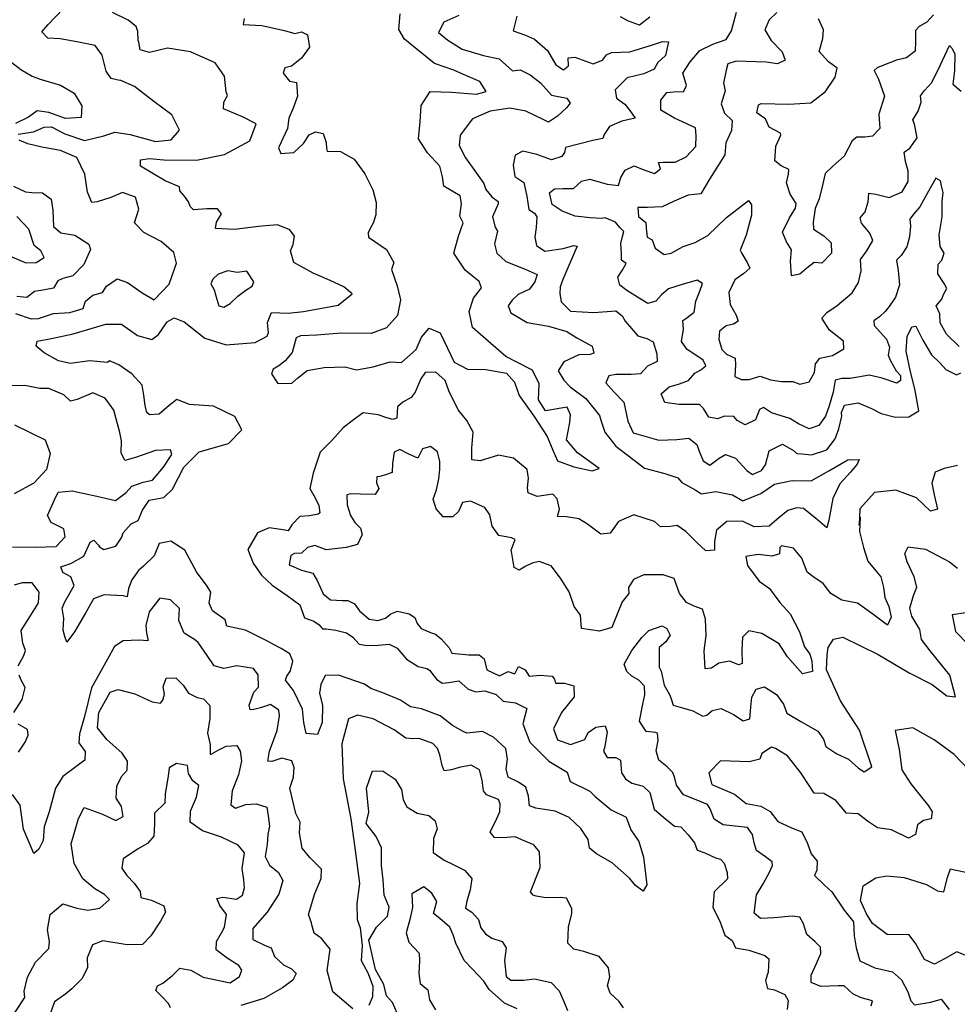
# Model space of a CAD drawing. Extents: x 598 to 641.8, y 4471 to 4508.
# Drawn here: x 600.7 to 602.9, y 4491.2 to 4493.5 of the extents above; entities that cross this region are included whole.
import ezdxf

# ---------------------------------------------------------------- set-up
doc = ezdxf.new("R2010")
doc.units = 0
for name, color, linetype in [('1500', 144, 'CONTINUOUS'), ('1550', 134, 'CONTINUOUS'), ('1600', 124, 'CONTINUOUS'), ('1650', 114, 'CONTINUOUS'), ('1700', 104, 'CONTINUOUS'), ('1750', 94, 'CONTINUOUS')]:
    doc.layers.add(name, color=color, linetype=linetype)

msp = doc.modelspace()

# ---------------------------------------------------------------- linework, layer by layer
at = {"layer": '1500'}
msp.add_lwpolyline([(601.2523, 4493.4832), (601.2499, 4493.4698), (601.2924, 4493.4669), (601.3438, 4493.4558), (601.3679, 4493.449), (601.3831, 4493.4529), (601.3964, 4493.446), (601.401, 4493.4181), (601.3828, 4493.3927), (601.3601, 4493.3748), (601.3449, 4493.3709), (601.3412, 4493.3588), (601.3559, 4493.3399), (601.3717, 4493.3368), (601.3738, 4493.3058), (601.3638, 4493.2785), (601.3538, 4493.2556), (601.3508, 4493.2321), (601.3308, 4493.1883), (601.3359, 4493.175), (601.3657, 4493.1771), (601.3878, 4493.1981), (601.4003, 4493.2178), (601.4149, 4493.2249), (601.4326, 4493.2212), (601.4391, 4493.2003), (601.4398, 4493.1864), (601.4417, 4493.1807), (601.4715, 4493.1796), (601.5033, 4493.162), (601.527, 4493.1286), (601.5456, 4493.0925), (601.5534, 4493.0634), (601.5523, 4493.0349), (601.546, 4493.0165), (601.5404, 4493.0057), (601.5348, 4492.9942), (601.5354, 4492.9841), (601.5768, 4492.9565), (601.5935, 4492.9268), (601.5885, 4492.9109), (601.6014, 4492.8736), (601.6085, 4492.8413), (601.6018, 4492.8057), (601.5766, 4492.7777), (601.5418, 4492.7648), (601.4734, 4492.7651), (601.4182, 4492.7609), (601.3808, 4492.7594), (601.3707, 4492.7543), (601.3614, 4492.7213), (601.3457, 4492.7022), (601.3312, 4492.6907), (601.3186, 4492.683), (601.3142, 4492.6728), (601.3289, 4492.6507), (601.3606, 4492.6516), (601.3738, 4492.663), (601.3959, 4492.6803), (601.4345, 4492.6869), (601.4814, 4492.6884), (601.5087, 4492.6816), (601.5461, 4492.6882), (601.5853, 4492.6998), (601.6107, 4492.6987), (601.6441, 4492.728), (601.6566, 4492.756), (601.6742, 4492.777), (601.699, 4492.7658), (601.7157, 4492.731), (601.7311, 4492.6988), (601.7616, 4492.6831), (601.8034, 4492.6827), (601.8504, 4492.6741), (601.8689, 4492.6533), (601.8792, 4492.6229), (601.9137, 4492.575), (601.9432, 4492.5295), (601.956, 4492.4985), (601.967, 4492.4739), (602.0038, 4492.4601), (602.0457, 4492.4509), (602.0615, 4492.4567), (602.0125, 4492.4925), (601.9869, 4492.5222), (601.995, 4492.5615), (601.9961, 4492.5793), (601.9884, 4492.5963), (601.9397, 4492.5878), (601.9237, 4492.6131), (601.9247, 4492.6498), (601.9099, 4492.6808), (601.8724, 4492.6996), (601.8489, 4492.7121), (601.8145, 4492.7417), (601.7725, 4492.7782), (601.7653, 4492.815), (601.7752, 4492.8454), (601.7935, 4492.8684), (601.7877, 4492.8835), (601.7558, 4492.9093), (601.7303, 4492.9479), (601.7408, 4492.9866), (601.7514, 4493.0171), (601.7437, 4493.0322), (601.748, 4493.0614), (601.7447, 4493.0785), (601.7078, 4493.1005), (601.7045, 4493.122), (601.6987, 4493.1461), (601.6706, 4493.177), (601.6501, 4493.2085), (601.6537, 4493.2478), (601.656, 4493.2846), (601.6761, 4493.3164), (601.7249, 4493.3155), (601.782, 4493.3107), (601.8041, 4493.3166), (601.7894, 4493.3393), (601.7526, 4493.3556), (601.7303, 4493.3656), (601.6865, 4493.3805), (601.6464, 4493.4126), (601.6177, 4493.4359), (601.6049, 4493.458), (601.6078, 4493.4941)], dxfattribs=at)
at = {"layer": '1550'}
msp.add_lwpolyline([(601.7416, 4493.4899), (601.7075, 4493.4745), (601.6956, 4493.4509), (601.7166, 4493.4339), (601.749, 4493.4132), (601.7979, 4493.3989), (601.8335, 4493.3915), (601.8488, 4493.3777), (601.8641, 4493.3638), (601.8812, 4493.3658), (601.9041, 4493.3546), (601.9276, 4493.3363), (601.9531, 4493.3086), (601.988, 4493.3012), (601.9957, 4493.2904), (601.9869, 4493.2796), (601.9667, 4493.2605), (601.9459, 4493.247), (601.9338, 4493.2527), (601.8944, 4493.2721), (601.8582, 4493.2789), (601.8133, 4493.2716), (601.7728, 4493.2543), (601.7445, 4493.2173), (601.7427, 4493.1932), (601.7569, 4493.1654), (601.7818, 4493.1307), (601.799, 4493.1067), (601.8036, 4493.0928), (601.817, 4493.0764), (601.8316, 4493.0657), (601.8316, 4493.0607), (601.8185, 4493.0308), (601.8243, 4493.0074), (601.8295, 4492.9979), (601.8233, 4492.9693), (601.8285, 4492.9478), (601.8489, 4492.9289), (601.8927, 4492.9114), (601.9201, 4492.8989), (601.9151, 4492.8824), (601.9031, 4492.8658), (601.8772, 4492.8537), (601.8634, 4492.8403), (601.8539, 4492.8275), (601.8604, 4492.8117), (601.8979, 4492.7898), (601.9461, 4492.7812), (601.988, 4492.7694), (602.0109, 4492.7549), (602.0459, 4492.7355), (602.0498, 4492.7197), (602.0409, 4492.7164), (602.015, 4492.7157), (601.9808, 4492.7002), (601.9683, 4492.6792), (601.9811, 4492.6584), (601.9957, 4492.6426), (602.0314, 4492.6162), (602.0627, 4492.5778), (602.0659, 4492.5645), (602.0743, 4492.5392), (602.0999, 4492.5076), (602.1514, 4492.468), (602.1648, 4492.4573), (602.2118, 4492.4449), (602.241, 4492.4349), (602.2506, 4492.4248), (602.2805, 4492.4079), (602.2951, 4492.3991), (602.328, 4492.4038), (602.3655, 4492.3964), (602.389, 4492.3826), (602.4307, 4492.3993), (602.4617, 4492.421), (602.5016, 4492.4295), (602.5453, 4492.4285), (602.5857, 4492.4516), (602.6287, 4492.4765), (602.6547, 4492.4773), (602.6497, 4492.4665), (602.6345, 4492.448), (602.6106, 4492.4219), (602.5943, 4492.3882), (602.5851, 4492.3387), (602.5808, 4492.3209), (602.5598, 4492.3392), (602.5273, 4492.365), (602.5121, 4492.3668), (602.4918, 4492.3604), (602.4716, 4492.3438), (602.4496, 4492.3252), (602.4153, 4492.3231), (602.3886, 4492.3363), (602.3525, 4492.3354), (602.3292, 4492.3157), (602.3249, 4492.2903), (602.325, 4492.2706), (602.3047, 4492.2686), (602.2843, 4492.2875), (602.2595, 4492.3127), (602.2397, 4492.3265), (602.2239, 4492.3239), (602.2017, 4492.3231), (602.1877, 4492.3357), (602.1407, 4492.3507), (602.1059, 4492.3359), (602.0865, 4492.3091), (602.0656, 4492.3071), (602.035, 4492.3298), (602.0153, 4492.3417), (601.9874, 4492.346), (601.9664, 4492.3471), (601.9714, 4492.3636), (601.9656, 4492.387), (601.956, 4492.3977), (601.9205, 4492.3925), (601.8996, 4492.4012), (601.8982, 4492.4126), (601.9006, 4492.4342), (601.8973, 4492.4544), (601.8661, 4492.4802), (601.8319, 4492.487), (601.7901, 4492.4741), (601.7711, 4492.4765), (601.7716, 4492.5031), (601.7745, 4492.5393), (601.7598, 4492.5658), (601.74, 4492.5904), (601.7188, 4492.6334), (601.7104, 4492.6574), (601.6894, 4492.6763), (601.6647, 4492.6755), (601.6553, 4492.6615), (601.6421, 4492.631), (601.6327, 4492.6189), (601.6137, 4492.6081), (601.6018, 4492.5972), (601.6006, 4492.5712), (601.5912, 4492.568), (601.5772, 4492.5723), (601.5575, 4492.5792), (601.5232, 4492.5834), (601.4986, 4492.5655), (601.4778, 4492.5496), (601.452, 4492.5203), (601.4255, 4492.4941), (601.4093, 4492.4458), (601.4019, 4492.4109), (601.4141, 4492.3895), (601.4224, 4492.3718), (601.4251, 4492.3553), (601.4213, 4492.3521), (601.401, 4492.3488), (601.3789, 4492.3468), (601.3612, 4492.3283), (601.3524, 4492.3143), (601.341, 4492.3168), (601.3093, 4492.321), (601.2827, 4492.3101), (601.2608, 4492.2719), (601.273, 4492.2403), (601.2915, 4492.2132), (601.3164, 4492.1905), (601.3501, 4492.1666), (601.3794, 4492.1452), (601.3897, 4492.1161), (601.4107, 4492.108), (601.4234, 4492.0998), (601.4311, 4492.091), (601.4393, 4492.0911), (601.4615, 4492.0874), (601.4856, 4492.0818), (601.4997, 4492.0718), (601.5143, 4492.056), (601.5327, 4492.053), (601.5581, 4492.0537), (601.5828, 4492.0558), (601.6012, 4492.047), (601.6223, 4492.0212), (601.649, 4492.0048), (601.6687, 4492.0005), (601.675, 4491.9961), (601.691, 4491.9759), (601.7037, 4491.9671), (601.7189, 4491.9685), (601.7417, 4491.9724), (601.7628, 4491.9535), (601.7806, 4491.9467), (601.8008, 4491.9493), (601.8269, 4491.9412), (601.8428, 4491.9261), (601.8713, 4491.9219), (601.8968, 4491.9093), (601.8875, 4491.8738), (601.9036, 4491.832), (601.9469, 4491.7886), (601.9889, 4491.7635), (601.9954, 4491.7426), (602.0405, 4491.7207), (602.0526, 4491.7081), (602.0889, 4491.6778), (602.1233, 4491.6609), (602.1342, 4491.6325), (602.1521, 4491.6053), (602.1625, 4491.5699), (602.1704, 4491.5066), (602.1617, 4491.4926), (602.1445, 4491.5051), (602.1311, 4491.5222), (602.0916, 4491.5568), (602.0553, 4491.5775), (602.0394, 4491.5901), (602.0367, 4491.6103), (602.0201, 4491.635), (601.9933, 4491.6602), (601.9615, 4491.6746), (601.9171, 4491.6813), (601.9025, 4491.6869), (601.9005, 4491.7091), (601.8947, 4491.7299), (601.8775, 4491.7412), (601.854, 4491.7525), (601.8494, 4491.7715), (601.8525, 4491.7931), (601.8485, 4491.8178), (601.8205, 4491.8436), (601.7957, 4491.8568), (601.7602, 4491.8527), (601.7519, 4491.8565), (601.7271, 4491.8703), (601.6991, 4491.8923), (601.6565, 4491.9079), (601.6312, 4491.9128), (601.6083, 4491.9279), (601.5682, 4491.9448), (601.5409, 4491.9548), (601.5263, 4491.9642), (601.4672, 4491.9854), (601.4368, 4491.9846), (601.4268, 4491.9636), (601.4243, 4491.9439), (601.4309, 4491.9161), (601.4304, 4491.8768), (601.4192, 4491.8495), (601.3938, 4491.8518), (601.388, 4491.8772), (601.3853, 4491.9076), (601.3647, 4491.9499), (601.3468, 4491.9733), (601.3493, 4491.9828), (601.3575, 4491.9949), (601.3631, 4492.0171), (601.3566, 4492.0335), (601.3363, 4492.0461), (601.3178, 4492.0555), (601.307, 4492.0618), (601.2549, 4492.0881), (601.213, 4492.0967), (601.2091, 4492.1113), (601.1798, 4492.132), (601.1721, 4492.1497), (601.1764, 4492.1744), (601.1681, 4492.1883), (601.1432, 4492.2205), (601.1169, 4492.2704), (601.0851, 4492.2905), (601.0585, 4492.2853), (601.0466, 4492.2573), (601.0227, 4492.2338), (601.0113, 4492.2235), (600.9962, 4492.2025), (600.9887, 4492.1828), (600.9851, 4492.1638), (600.9762, 4492.1663), (600.933, 4492.1686), (600.9084, 4492.1589), (600.8908, 4492.1278), (600.8651, 4492.0839), (600.8475, 4492.0603), (600.8436, 4492.0736), (600.8397, 4492.0875), (600.8408, 4492.1154), (600.8375, 4492.1382), (600.8431, 4492.1522), (600.8645, 4492.1897), (600.8567, 4492.2093), (600.8389, 4492.2194), (600.8344, 4492.232), (600.8363, 4492.2333), (600.8572, 4492.2397), (600.8863, 4492.2564), (600.9013, 4492.2888), (600.9095, 4492.2927), (600.9197, 4492.2819), (600.9223, 4492.2782), (600.9324, 4492.2719), (600.9596, 4492.2796), (600.9735, 4492.3), (600.9766, 4492.3095), (600.9948, 4492.3306), (601.0106, 4492.3376), (601.0206, 4492.3618), (601.0357, 4492.3841), (601.0693, 4492.3906), (601.0888, 4492.4097), (601.1145, 4492.4593), (601.1498, 4492.4944), (601.2162, 4492.5138), (601.2471, 4492.5444), (601.2311, 4492.5754), (601.1821, 4492.5985), (601.1276, 4492.6026), (601.099, 4492.6139), (601.0813, 4492.6005), (601.0586, 4492.5807), (601.0365, 4492.5793), (601.0301, 4492.5843), (601.0262, 4492.6001), (601.0235, 4492.6236), (601.0196, 4492.6464), (600.996, 4492.6729), (600.9667, 4492.693), (600.9451, 4492.7023), (600.9407, 4492.6985), (600.8995, 4492.7021), (600.8564, 4492.6961), (600.8285, 4492.7023), (600.796, 4492.7205), (600.7776, 4492.7356), (600.78, 4492.747), (600.813, 4492.7529), (600.8623, 4492.764), (600.937, 4492.786), (600.9725, 4492.7862), (601.0088, 4492.7598), (601.0418, 4492.7511), (601.0569, 4492.7626), (601.0764, 4492.7912), (601.0922, 4492.8002), (601.1151, 4492.7908), (601.1628, 4492.7537), (601.2111, 4492.7388), (601.277, 4492.7442), (601.3048, 4492.7584), (601.3073, 4492.7672), (601.3052, 4492.79), (601.3146, 4492.8123), (601.3527, 4492.8106), (601.3875, 4492.8146), (601.4666, 4492.829), (601.4988, 4492.8552), (601.4791, 4492.8709), (601.4486, 4492.8853), (601.4092, 4492.9022), (601.3653, 4492.9267), (601.3575, 4492.9533), (601.3638, 4492.9679), (601.3668, 4492.9869), (601.3566, 4493.0008), (601.328, 4493.0127), (601.2849, 4493.0086), (601.2305, 4493.0019), (601.1867, 4493.0042), (601.1892, 4493.0188), (601.2005, 4493.0373), (601.1915, 4493.0486), (601.1674, 4493.0491), (601.137, 4493.047), (601.1294, 4493.0546), (601.1255, 4493.0647), (601.1159, 4493.078), (601.1057, 4493.0899), (601.1044, 4493.0994), (601.072, 4493.1132), (601.016, 4493.1465), (601.0159, 4493.161), (601.0362, 4493.1637), (601.0692, 4493.1607), (601.1433, 4493.1599), (601.2073, 4493.1729), (601.2654, 4493.2043), (601.2797, 4493.2431), (601.2486, 4493.2588), (601.2047, 4493.2769), (601.2059, 4493.2921), (601.2141, 4493.3074), (601.2115, 4493.3162), (601.2075, 4493.3517), (601.1864, 4493.382), (601.1298, 4493.407), (601.0771, 4493.4156), (601.0366, 4493.4058), (601.0151, 4493.4114), (601.0118, 4493.4291), (601.0105, 4493.4329), (601.0097, 4493.4532), (601.0059, 4493.4652), (600.9874, 4493.4797), (600.9518, 4493.4966)], dxfattribs=at)
at = {"layer": '1600'}
for points in [[(600.7371, 4493.219), (600.772, 4493.2245), (600.7962, 4493.2351), (600.8127, 4493.2362), (600.843, 4493.2201), (600.8879, 4493.2051), (600.9324, 4493.2155), (600.9572, 4493.2236), (600.9921, 4493.2189), (601.0503, 4493.2025), (601.0859, 4493.2067), (601.1044, 4493.2281), (601.0876, 4493.2631), (601.046, 4493.2939), (601.0018, 4493.3279), (600.9709, 4493.3421), (600.9652, 4493.3428), (600.9487, 4493.3461), (600.9374, 4493.3627), (600.9282, 4493.3995), (600.9125, 4493.4219), (600.8707, 4493.4298), (600.8327, 4493.4365), (600.8042, 4493.4386), (600.791, 4493.4527), (600.8051, 4493.4697), (600.8396, 4493.5056)], [(601.8741, 4493.4888), (601.8654, 4493.4551), (601.894, 4493.4451), (601.9143, 4493.4364), (601.9437, 4493.4099), (601.9629, 4493.3777), (601.9807, 4493.3664), (601.992, 4493.3754), (601.9907, 4493.3937), (602.0065, 4493.3951), (602.0484, 4493.3795), (602.0693, 4493.3879), (602.0787, 4493.4006), (602.0901, 4493.4057), (602.1313, 4493.4072), (602.1832, 4493.4228), (602.2059, 4493.4305), (602.2199, 4493.43), (602.2131, 4493.3989), (602.1955, 4493.3829), (602.1873, 4493.3676), (602.1639, 4493.3567), (602.1259, 4493.3476), (602.0982, 4493.3208), (602.1009, 4493.3018), (602.1206, 4493.2874), (602.1315, 4493.2735), (602.1436, 4493.2558), (602.1132, 4493.2487), (602.0854, 4493.2365), (602.0728, 4493.2186), (602.0703, 4493.2091), (602.0469, 4493.2052), (601.9849, 4493.189), (601.9824, 4493.1775), (601.9768, 4493.1686), (601.9527, 4493.1609), (601.9197, 4493.1727), (601.888, 4493.1808), (601.8703, 4493.1712), (601.8653, 4493.1483), (601.8693, 4493.123), (601.8897, 4493.1092), (601.8968, 4493.0775), (601.9014, 4493.0471), (601.9142, 4493.039), (601.9199, 4493.0307), (601.9182, 4493.006), (601.9151, 4492.9844), (601.919, 4492.9655), (601.9375, 4492.9523), (601.9793, 4492.9582), (602.004, 4492.9653), (602.0116, 4492.9641), (601.9791, 4492.8878), (601.9728, 4492.8707), (601.9717, 4492.8555), (601.9749, 4492.8365), (601.996, 4492.8157), (602.0492, 4492.8122), (602.0999, 4492.8163), (602.1139, 4492.805), (602.121, 4492.793), (602.1497, 4492.7596), (602.1707, 4492.7533), (602.1847, 4492.7452), (602.1931, 4492.718), (602.1938, 4492.7009), (602.1723, 4492.69), (602.1559, 4492.6728), (602.1344, 4492.6707), (602.0995, 4492.6712), (602.0837, 4492.6679), (602.0768, 4492.652), (602.0953, 4492.6318), (602.1183, 4492.6079), (602.1274, 4492.5648), (602.1396, 4492.5383), (602.198, 4492.5209), (602.2392, 4492.5224), (602.2665, 4492.5257), (602.2843, 4492.5112), (602.2901, 4492.4961), (602.2991, 4492.4739), (602.3137, 4492.4645), (602.3352, 4492.4799), (602.3497, 4492.4888), (602.3726, 4492.4801), (602.3987, 4492.4523), (602.4115, 4492.4429), (602.4317, 4492.4519), (602.4411, 4492.4653), (602.4492, 4492.497), (602.4801, 4492.5118), (602.505, 4492.4973), (602.5126, 4492.4911), (602.524, 4492.4899), (602.5462, 4492.4874), (602.581, 4492.4991), (602.5999, 4492.5239), (602.6086, 4492.5468), (602.6154, 4492.576), (602.6147, 4492.5842), (602.621, 4492.6013), (602.652, 4492.6066), (602.6831, 4492.5935), (602.7047, 4492.5822), (602.7378, 4492.5735), (602.7682, 4492.5743), (602.7909, 4492.5884), (602.7817, 4492.6384), (602.7714, 4492.677), (602.7616, 4492.7245), (602.7639, 4492.7575), (602.7746, 4492.7797), (602.7841, 4492.7811), (602.8001, 4492.7495), (602.8199, 4492.716), (602.8391, 4492.6965), (602.8525, 4492.6826), (602.8766, 4492.6701), (602.8863, 4492.6746)], [(600.7306, 4492.8099), (600.7666, 4492.7982), (600.7831, 4492.7987), (600.8175, 4492.8105), (600.8549, 4492.8127), (600.8848, 4492.8214), (600.89, 4492.8385), (600.9073, 4492.8523), (600.9295, 4492.8584), (600.9385, 4492.8723), (600.9628, 4492.8893), (600.9862, 4492.8808), (601.0196, 4492.8577), (601.0467, 4492.841), (601.0813, 4492.8769), (601.0982, 4492.9249), (601.092, 4492.9491), (601.063, 4492.9741), (601.0232, 4492.9953), (601.0019, 4493.0171), (601.0116, 4493.0481), (601.0042, 4493.0754), (600.9745, 4493.0864), (600.9484, 4493.0746), (600.9172, 4493.0647), (600.9045, 4493.0635), (600.8946, 4493.0871), (600.8892, 4493.1284), (600.8705, 4493.1659), (600.8332, 4493.1821), (600.7907, 4493.1894), (600.7591, 4493.1973), (600.7389, 4493.2057)], [(600.7237, 4492.2778), (600.777, 4492.2773), (600.8233, 4492.2789), (600.8438, 4492.3003), (600.8408, 4492.3187), (600.8117, 4492.3335), (600.8036, 4492.3494), (600.8197, 4492.3848), (600.8281, 4492.4025), (600.8599, 4492.4054), (600.9162, 4492.3936), (600.9586, 4492.3837), (600.9829, 4492.4019), (600.9963, 4492.4164), (601.0218, 4492.4251), (601.0428, 4492.43), (601.0684, 4492.4596), (601.087, 4492.4886), (601.0839, 4492.4994), (601.0497, 4492.4978), (601.0045, 4492.4817), (600.9803, 4492.4749), (600.9716, 4492.4921), (600.9724, 4492.5193), (600.9688, 4492.539), (600.9546, 4492.5893), (600.9352, 4492.6167), (600.9074, 4492.629), (600.8717, 4492.6141), (600.8565, 4492.6104), (600.8413, 4492.6244), (600.8066, 4492.6393), (600.7863, 4492.6388), (600.7521, 4492.6461), (600.7204, 4492.6451)], [(602.8785, 4492.4634), (602.8481, 4492.4563), (602.8279, 4492.4479), (602.8204, 4492.4232), (602.8256, 4492.3966), (602.8334, 4492.3636), (602.817, 4492.3591), (602.7851, 4492.3893), (602.7381, 4492.4068), (602.6893, 4492.4015), (602.656, 4492.3645), (602.6549, 4492.3271), (602.6567, 4492.3455), (602.655, 4492.3131), (602.6647, 4492.2764), (602.6744, 4492.2454), (602.6929, 4492.2234), (602.7038, 4492.2095), (602.7103, 4492.1854), (602.7129, 4492.162), (602.7226, 4492.1418), (602.7278, 4492.1177), (602.719, 4492.0993), (602.6859, 4492.1244), (602.6509, 4492.1496), (602.6154, 4492.1564), (602.5899, 4492.1714), (602.5727, 4492.1941), (602.5491, 4492.2105), (602.5364, 4492.2199), (602.5242, 4492.2522), (602.505, 4492.2749), (602.4777, 4492.2804), (602.4739, 4492.2766), (602.4728, 4492.262), (602.4563, 4492.2568), (602.4246, 4492.2604), (602.3961, 4492.2558), (602.4, 4492.2349), (602.4269, 4492.1996), (602.4504, 4492.1826), (602.4734, 4492.1511), (602.497, 4492.1252), (602.5182, 4492.0842), (602.5298, 4492.0494), (602.5419, 4492.033), (602.5465, 4492.0178), (602.5485, 4491.9931), (602.5251, 4491.9878), (602.4913, 4492.0269), (602.4721, 4492.0566), (602.4326, 4492.0798), (602.4028, 4492.086), (602.3889, 4492.072), (602.3872, 4492.0422), (602.388, 4492.0118), (602.3804, 4492.0085), (602.3588, 4492.0173), (602.3348, 4492.0121), (602.3177, 4492.0012), (602.3032, 4491.9992), (602.301, 4492.0404), (602.3059, 4492.0759), (602.3044, 4492.1127), (602.2973, 4492.1355), (602.2782, 4492.1423), (602.2611, 4492.1505), (602.2451, 4492.1713), (602.2329, 4492.2054), (602.2075, 4492.2142), (602.1637, 4492.2139), (602.1403, 4492.203), (602.1284, 4492.1852), (602.1291, 4492.1712), (602.114, 4492.1521), (602.1028, 4492.1242), (602.0909, 4492.0937), (602.0624, 4492.0853), (602.0218, 4492.0914), (602.0191, 4492.1218), (602.0044, 4492.142), (601.9934, 4492.1749), (601.9736, 4492.2064), (601.9525, 4492.2348), (601.9252, 4492.2442), (601.9088, 4492.2403), (601.8948, 4492.2338), (601.8791, 4492.2249), (601.8682, 4492.2305), (601.8623, 4492.2628), (601.861, 4492.2704), (601.8704, 4492.2946), (601.8615, 4492.2983), (601.8329, 4492.3038), (601.8176, 4492.3247), (601.8124, 4492.3506), (601.8009, 4492.3677), (601.7685, 4492.3821), (601.7501, 4492.3788), (601.7407, 4492.3584), (601.7281, 4492.3463), (601.7059, 4492.3462), (601.69, 4492.3645), (601.6835, 4492.3866), (601.6904, 4492.4076), (601.6959, 4492.433), (601.6983, 4492.4545), (601.6982, 4492.4729), (601.693, 4492.4944), (601.6771, 4492.5064), (601.6587, 4492.5012), (601.6481, 4492.4802), (601.6265, 4492.4902), (601.6068, 4492.4996), (601.5941, 4492.4938), (601.5905, 4492.4685), (601.5893, 4492.4475), (601.5723, 4492.4411), (601.5615, 4492.4385), (601.5545, 4492.4378), (601.554, 4492.4239), (601.5591, 4492.4112), (601.551, 4492.3972), (601.5174, 4492.3977), (601.4952, 4492.3988), (601.4863, 4492.3962), (601.4871, 4492.3734), (601.4948, 4492.3494), (601.5044, 4492.3336), (601.5172, 4492.3204), (601.5211, 4492.3058), (601.5104, 4492.2829), (601.4851, 4492.2764), (601.4395, 4492.2711), (601.4135, 4492.2811), (601.3964, 4492.2765), (601.3832, 4492.2631), (601.3667, 4492.2624), (601.3585, 4492.2579), (601.3548, 4492.237), (601.3828, 4492.2245), (601.4088, 4492.2177), (601.419, 4492.2012), (601.4325, 4492.1703), (601.4491, 4492.157), (601.4763, 4492.1553), (601.4884, 4492.1554), (601.5036, 4492.1479), (601.5151, 4492.1315), (601.5374, 4492.1126), (601.5571, 4492.1095), (601.5742, 4492.1153), (601.5868, 4492.1249), (601.602, 4492.1313), (601.6286, 4492.1252), (601.6414, 4492.117), (601.6465, 4492.1031), (601.6555, 4492.0917), (601.6771, 4492.0823), (601.6885, 4492.0786), (601.7012, 4492.0679), (601.7197, 4492.0477), (601.7255, 4492.0351), (601.7642, 4492.0315), (601.7877, 4492.0317), (601.7991, 4492.0222), (601.8056, 4491.9975), (601.8342, 4491.9838), (601.8544, 4491.9934), (601.8691, 4491.9878), (601.8778, 4492.0049), (601.8931, 4491.9974), (601.902, 4491.9829), (601.9274, 4491.9849), (601.9547, 4491.9826), (601.9598, 4491.9756), (601.9624, 4491.9668), (601.9826, 4491.9669), (602.0036, 4491.9607), (602.0044, 4491.936), (601.9761, 4491.8997), (601.9579, 4491.8628), (601.9669, 4491.8375), (601.9961, 4491.8269), (602.029, 4491.8385), (602.0365, 4491.8544), (602.0542, 4491.8665), (602.0751, 4491.8692), (602.0796, 4491.8559), (602.0748, 4491.8223), (602.0717, 4491.8115), (602.08, 4491.797), (602.0996, 4491.7971), (602.1104, 4491.7908), (602.1125, 4491.7623), (602.1215, 4491.7484), (602.1361, 4491.7383), (602.1621, 4491.7315), (602.1774, 4491.7177), (602.1872, 4491.6797), (602.2088, 4491.6602), (602.2337, 4491.6407), (602.2476, 4491.6389), (602.2648, 4491.6206), (602.2789, 4491.6029), (602.2853, 4491.5858), (602.3025, 4491.5796), (602.3273, 4491.5683), (602.3381, 4491.5652), (602.3464, 4491.5558), (602.3535, 4491.5349), (602.3542, 4491.5203), (602.3239, 4491.4904), (602.321, 4491.4548), (602.337, 4491.4239), (602.348, 4491.3922), (602.3652, 4491.3797), (602.3729, 4491.3632), (602.4027, 4491.3577), (602.4211, 4491.3515), (602.4395, 4491.3453), (602.4484, 4491.3377), (602.4474, 4491.3073), (602.4411, 4491.2888), (602.4457, 4491.2705), (602.4615, 4491.2674), (602.485, 4491.2568), (602.4927, 4491.2429), (602.4903, 4491.2226)], [(600.7367, 4492.0062), (600.7496, 4492.0302), (600.7535, 4492.0416), (600.7473, 4492.0581), (600.7437, 4492.0873), (600.7669, 4492.1239), (600.7823, 4492.1485), (600.7829, 4492.1498), (600.785, 4492.1745), (600.7687, 4492.1956), (600.7459, 4492.1958), (600.7274, 4492.1902)], [(601.4998, 4491.2242), (601.4545, 4491.2626), (601.4416, 4491.3116), (601.4483, 4491.3603), (601.4288, 4491.3846), (601.4118, 4491.3968), (601.4062, 4491.4152), (601.4056, 4491.4197), (601.3988, 4491.4388), (601.4132, 4491.4869), (601.4274, 4491.521), (601.4288, 4491.5426), (601.4018, 4491.5694), (601.3842, 4491.5905), (601.3781, 4491.6254), (601.3796, 4491.6495), (601.3702, 4491.6693), (601.3561, 4491.7271), (601.3646, 4491.7524), (601.366, 4491.7746), (601.3611, 4491.7899), (601.3383, 4491.7958), (601.3154, 4491.7883), (601.3065, 4491.789), (601.3099, 4491.8119), (601.3274, 4491.8587), (601.3327, 4491.8922), (601.3309, 4491.9049), (601.3126, 4491.9178), (601.2897, 4491.9103), (601.2745, 4491.9067), (601.2656, 4491.9061), (601.2638, 4491.9163), (601.2742, 4491.946), (601.285, 4491.958), (601.284, 4491.9859), (601.2733, 4491.9999), (601.2353, 4492.0066), (601.2061, 4492.0005), (601.1839, 4492.0064), (601.1676, 4492.03), (601.1476, 4492.0599), (601.1388, 4492.0663), (601.1154, 4492.0811), (601.103, 4492.1098), (601.1044, 4492.137), (601.0843, 4492.1569), (601.0602, 4492.1609), (601.0359, 4492.1293), (601.028, 4492.0983), (601.0291, 4492.0812), (601.0328, 4492.0672), (601.0328, 4492.0634), (601.0131, 4492.0648), (600.9763, 4492.0632), (600.9566, 4492.0507), (600.9405, 4492.0217), (600.9038, 4491.956), (600.888, 4491.8908), (600.8763, 4491.8515), (600.8755, 4491.8306), (600.8893, 4491.8108), (600.8885, 4491.7912), (600.8713, 4491.7786), (600.8387, 4491.7541), (600.822, 4491.727), (600.8076, 4491.6732), (600.7959, 4491.639), (600.7938, 4491.608), (600.7841, 4491.5878), (600.7726, 4491.5783), (600.7489, 4491.6337), (600.7411, 4491.6883), (600.7236, 4491.7126)], [(600.727, 4491.8997), (600.7463, 4491.9293), (600.7528, 4491.9572), (600.7434, 4491.9738), (600.7391, 4491.9852)], [(602.1171, 4491.2261), (602.1077, 4491.2402), (602.0869, 4491.2594), (602.0807, 4491.2772), (602.0859, 4491.2968), (602.0829, 4491.3171), (602.0616, 4491.3433), (602.0268, 4491.3544), (602.004, 4491.3596), (601.9901, 4491.3737), (601.9917, 4491.4099), (601.9996, 4491.4415), (601.9997, 4491.4529), (601.9872, 4491.4765), (601.9726, 4491.4779), (601.9402, 4491.4769), (601.9181, 4491.4809), (601.9111, 4491.4835), (601.9048, 4491.4911), (601.9275, 4491.5461), (601.9259, 4491.5823), (601.9127, 4491.5983), (601.8855, 4491.6093), (601.8703, 4491.6164), (601.8411, 4491.6141), (601.8227, 4491.6149), (601.8133, 4491.627), (601.8275, 4491.6567), (601.8352, 4491.6731), (601.836, 4491.6915), (601.8323, 4491.7017), (601.8045, 4491.7121), (601.7976, 4491.721), (601.7952, 4491.7457), (601.7891, 4491.7693), (601.7695, 4491.7796), (601.7428, 4491.7747), (601.725, 4491.7692), (601.7079, 4491.7668), (601.7035, 4491.7788), (601.6987, 4491.8036), (601.6931, 4491.8176), (601.6824, 4491.8291), (601.6514, 4491.8408), (601.6368, 4491.8396), (601.6209, 4491.841), (601.5944, 4491.8603), (601.5464, 4491.8854), (601.511, 4491.894), (601.49, 4491.8852), (601.4749, 4491.8283), (601.4781, 4491.7483), (601.4951, 4491.6575), (601.5047, 4491.5908), (601.5155, 4491.5095), (601.5094, 4491.4639), (601.5097, 4491.4277), (601.5166, 4491.4086), (601.5213, 4491.3686), (601.5191, 4491.3338), (601.5347, 4491.3045), (601.5453, 4491.2758), (601.5445, 4491.2511), (601.5367, 4491.2315)], [(600.7377, 4491.8095), (600.7531, 4491.8322), (600.7596, 4491.848), (600.7578, 4491.8614), (600.7369, 4491.8736)]]:
    msp.add_lwpolyline(points, dxfattribs=at)
msp.add_lwpolyline([(601.2583, 4492.907), (601.2361, 4492.9037), (601.2152, 4492.9074), (601.193, 4492.8997), (601.1804, 4492.8882), (601.176, 4492.878), (601.1837, 4492.8641), (601.1876, 4492.8502), (601.1941, 4492.8274), (601.2055, 4492.8243), (601.22, 4492.8333), (601.2377, 4492.8499), (601.256, 4492.8633), (601.2705, 4492.8722), (601.2743, 4492.8824)], close=True, dxfattribs=at)
at = {"layer": '1650'}
for points in [[(602.8829, 4492.7347), (602.8539, 4492.7634), (602.8395, 4492.7892), (602.8385, 4492.8095), (602.8299, 4492.8278), (602.843, 4492.8426), (602.8473, 4492.8535), (602.8547, 4492.867), (602.8482, 4492.8783), (602.8338, 4492.9009), (602.8347, 4492.9231), (602.8435, 4492.9315), (602.8483, 4492.9481), (602.8392, 4492.9632), (602.8368, 4492.9898), (602.8438, 4493.0306), (602.8439, 4493.0655), (602.846, 4493.0865), (602.842, 4493.1017), (602.8399, 4493.1131), (602.8296, 4493.1192), (602.8099, 4493.084), (602.7933, 4493.0532), (602.7783, 4493.0365), (602.7702, 4493.0256), (602.7718, 4493.0091), (602.7696, 4492.9849), (602.7636, 4492.9626), (602.7506, 4492.9427), (602.74, 4492.9317), (602.7436, 4492.9083), (602.7466, 4492.8753), (602.7376, 4492.8473), (602.7233, 4492.8261), (602.714, 4492.8151), (602.7008, 4492.8029), (602.6883, 4492.7938), (602.6891, 4492.783), (602.7169, 4492.7517), (602.7236, 4492.7334), (602.7207, 4492.7149), (602.7253, 4492.7036), (602.739, 4492.6797), (602.7487, 4492.669), (602.7489, 4492.6576), (602.7408, 4492.6511), (602.7069, 4492.6626), (602.6776, 4492.6698), (602.6339, 4492.6621), (602.6149, 4492.6618), (602.5997, 4492.6577), (602.5951, 4492.631), (602.5861, 4492.5997), (602.5776, 4492.5761), (602.5627, 4492.5543), (602.5406, 4492.5469), (602.5163, 4492.5586), (602.4964, 4492.571), (602.4549, 4492.5836), (602.4363, 4492.5954), (602.4275, 4492.5908), (602.4183, 4492.5678), (602.3944, 4492.556), (602.3765, 4492.5658), (602.3687, 4492.5752), (602.3477, 4492.5762), (602.3319, 4492.5702), (602.3116, 4492.5737), (602.2998, 4492.5938), (602.2908, 4492.6025), (602.2438, 4492.6024), (602.2113, 4492.6069), (602.2028, 4492.6271), (602.2216, 4492.6427), (602.2449, 4492.65), (602.2658, 4492.6574), (602.2801, 4492.6741), (602.2939, 4492.6819), (602.3046, 4492.691), (602.2987, 4492.7036), (602.2614, 4492.729), (602.2491, 4492.746), (602.2543, 4492.7746), (602.2527, 4492.7943), (602.2615, 4492.8001), (602.2785, 4492.8131), (602.2819, 4492.8386), (602.291, 4492.8609), (602.2977, 4492.8788), (602.2855, 4492.8862), (602.2508, 4492.8762), (602.2198, 4492.8661), (602.2042, 4492.8525), (602.1911, 4492.8384), (602.1727, 4492.833), (602.149, 4492.8478), (602.1246, 4492.8627), (602.1092, 4492.8745), (602.1045, 4492.8928), (602.1144, 4492.9082), (602.1236, 4492.9242), (602.1127, 4492.9317), (602.1125, 4492.9463), (602.1115, 4492.9698), (602.115, 4492.9857), (602.118, 4492.9972), (602.109, 4493.0065), (602.0992, 4493.0184), (602.0756, 4493.0282), (602.0661, 4493.0268), (602.0413, 4493.0283), (602.007, 4493.0322), (601.9776, 4493.0438), (601.9545, 4493.0586), (601.9483, 4493.0858), (601.9602, 4493.0943), (601.9786, 4493.0952), (602.0034, 4493.0956), (602.0215, 4493.1118), (602.0405, 4493.1165), (602.0801, 4493.1051), (602.1055, 4493.1023), (602.1115, 4493.1202), (602.1208, 4493.1375), (602.1416, 4493.1474), (602.1633, 4493.1382), (602.1882, 4493.1297), (602.2014, 4493.1401), (602.1973, 4493.1546), (602.2075, 4493.1554), (602.2348, 4493.1552), (602.26, 4493.1677), (602.2825, 4493.1909), (602.2827, 4493.2163), (602.2811, 4493.2335), (602.2338, 4493.2555), (602.2024, 4493.2741), (602.2026, 4493.2969), (602.2163, 4493.3143), (602.2385, 4493.3166), (602.2544, 4493.3162), (602.2605, 4493.3303), (602.2524, 4493.3581), (602.2691, 4493.3844), (602.2916, 4493.4101), (602.3212, 4493.4246), (602.3515, 4493.4352), (602.3632, 4493.4551), (602.3692, 4493.4781), (602.3746, 4493.4978)], [(602.1773, 4493.4864), (602.1535, 4493.4676), (602.1286, 4493.4773), (602.1106, 4493.4872)], [(600.7159, 4493.3883), (600.7429, 4493.367), (600.7691, 4493.3515), (600.787, 4493.3447), (600.8335, 4493.3313), (600.8642, 4493.3126), (600.8817, 4493.2836), (600.8808, 4493.2576), (600.8446, 4493.2552), (600.8069, 4493.2687), (600.7802, 4493.2728), (600.7607, 4493.258), (600.731, 4493.2437)], [(600.7258, 4493.1007), (600.7539, 4493.0877), (600.7679, 4493.0859), (600.792, 4493.0856), (600.8119, 4493.0712), (600.816, 4493.0459), (600.8171, 4493.0084), (600.8338, 4492.994), (600.8657, 4492.9887), (600.8977, 4492.9687), (600.9016, 4492.9561), (600.8868, 4492.9216), (600.8611, 4492.8959), (600.8389, 4492.8899), (600.8276, 4492.8846), (600.8176, 4492.868), (600.7979, 4492.864), (600.7739, 4492.8605), (600.7569, 4492.8463), (600.734, 4492.8486)], [(600.7287, 4492.5563), (600.7645, 4492.5389), (600.7983, 4492.5222), (600.8095, 4492.4906), (600.8011, 4492.4543), (600.7729, 4492.4234), (600.7274, 4492.3987)], [(602.6823, 4491.2307), (602.6848, 4491.2421), (602.6594, 4491.2489), (602.6403, 4491.2583), (602.6206, 4491.2766), (602.6066, 4491.2765), (602.5673, 4491.275), (602.5451, 4491.2838), (602.545, 4491.3009), (602.5575, 4491.3269), (602.5669, 4491.3504), (602.5662, 4491.3644), (602.5541, 4491.3764), (602.5349, 4491.3934), (602.5278, 4491.418), (602.5195, 4491.4332), (602.5017, 4491.4356), (602.4606, 4491.4316), (602.4295, 4491.4301), (602.4149, 4491.4421), (602.4203, 4491.4839), (602.4354, 4491.5088), (602.4492, 4491.5342), (602.4567, 4491.5507), (602.456, 4491.559), (602.4407, 4491.5703), (602.4204, 4491.5847), (602.4152, 4491.6024), (602.4113, 4491.6214), (602.3998, 4491.6372), (602.3719, 4491.6402), (602.3446, 4491.6439), (602.3236, 4491.6564), (602.3146, 4491.6805), (602.3088, 4491.6899), (602.2828, 4491.7005), (602.2542, 4491.7118), (602.2382, 4491.7339), (602.2343, 4491.7503), (602.2298, 4491.763), (602.217, 4491.7762), (602.1979, 4491.7913), (602.1914, 4491.8128), (602.1964, 4491.8363), (602.1944, 4491.8528), (602.1906, 4491.854), (602.169, 4491.8564), (602.1537, 4491.8798), (602.161, 4491.9191), (602.166, 4491.9401), (602.1652, 4491.9597), (602.1525, 4491.9736), (602.1359, 4491.983), (602.1245, 4491.9931), (602.1187, 4492.0102), (602.1362, 4492.0413), (602.1589, 4492.0712), (602.1752, 4492.0872), (602.205, 4492.0975), (602.2164, 4492.0912), (602.2235, 4492.0767), (602.2134, 4492.0608), (602.1983, 4492.048), (602.1986, 4492.003), (602.2031, 4491.9942), (602.2096, 4491.9619), (602.2224, 4491.9411), (602.2262, 4491.9309), (602.2301, 4491.917), (602.2517, 4491.9108), (602.2752, 4491.904), (602.2981, 4491.8914), (602.307, 4491.894), (602.3196, 4491.9042), (602.3398, 4491.9094), (602.3678, 4491.895), (602.3901, 4491.8812), (602.4053, 4491.8851), (602.4076, 4491.9117), (602.41, 4491.9346), (602.4194, 4491.953), (602.4384, 4491.9582), (602.4658, 4491.9412), (602.4818, 4491.9191), (602.4895, 4491.8983), (602.5219, 4491.8794), (602.5601, 4491.8575), (602.5729, 4491.8392), (602.5787, 4491.8227), (602.6035, 4491.8058), (602.6302, 4491.7932), (602.6531, 4491.7731), (602.6659, 4491.7643), (602.6835, 4491.7758), (602.6552, 4491.8593), (602.6117, 4491.9262), (602.5802, 4491.997), (602.5819, 4492.0313), (602.5843, 4492.0484), (602.5962, 4492.0675), (602.6171, 4492.0714), (602.6979, 4492.032), (602.7685, 4491.9906), (602.8212, 4491.9636), (602.8543, 4491.9378), (602.8746, 4491.936), (602.861, 4491.9848), (602.8163, 4492.0409), (602.7965, 4492.0668), (602.7926, 4492.0889), (602.7747, 4492.1199), (602.7701, 4492.1383), (602.7782, 4492.1668), (602.7863, 4492.1859), (602.7798, 4492.2093), (602.7644, 4492.2434), (602.7586, 4492.2624), (602.7661, 4492.2777), (602.8055, 4492.2728), (602.8608, 4492.244), (602.8786, 4492.2295)], [(600.7299, 4491.2165), (600.7517, 4491.2498), (600.7503, 4491.2644), (600.7581, 4491.2963), (600.7761, 4491.3302), (600.8069, 4491.3617), (600.8086, 4491.3776), (600.8038, 4491.4042), (600.8097, 4491.4392), (600.8387, 4491.4631), (600.8706, 4491.4533), (600.896, 4491.4492), (600.9233, 4491.4533), (600.9453, 4491.4733), (600.9337, 4491.4846), (600.9119, 4491.4976), (600.8843, 4491.5208), (600.8642, 4491.5555), (600.8579, 4491.5999), (600.8744, 4491.6579), (600.8874, 4491.6828), (600.9289, 4491.6681), (600.9596, 4491.6532), (600.976, 4491.663), (600.9725, 4491.6852), (600.9602, 4491.7041), (600.9618, 4491.732), (600.9723, 4491.7538), (600.9855, 4491.7685), (600.9865, 4491.7889), (600.9736, 4491.8071), (600.9389, 4491.8385), (600.9176, 4491.8649), (600.921, 4491.8999), (600.9464, 4491.9466), (600.9648, 4491.9525), (601.003, 4491.9428), (601.0426, 4491.9242), (601.0611, 4491.9213), (601.0667, 4491.9283), (601.0704, 4491.9417), (601.0676, 4491.9582), (601.0744, 4491.9786), (601.0966, 4491.9789), (601.1133, 4491.9626), (601.1256, 4491.9437), (601.1448, 4491.9338), (601.1594, 4491.9314), (601.1736, 4491.9157), (601.174, 4491.8865), (601.1687, 4491.8527), (601.1747, 4491.8268), (601.175, 4491.8052), (601.1769, 4491.8046), (601.1926, 4491.8136), (601.2109, 4491.8234), (601.2357, 4491.8243), (601.2429, 4491.8117), (601.2463, 4491.7895), (601.2391, 4491.7577), (601.2249, 4491.7213), (601.2221, 4491.6895), (601.2324, 4491.682), (601.2558, 4491.6899), (601.2799, 4491.6915), (601.3041, 4491.6842), (601.3069, 4491.6645), (601.3098, 4491.6404), (601.3062, 4491.6219), (601.3045, 4491.599), (601.3004, 4491.571), (601.3096, 4491.5515), (601.3307, 4491.5352), (601.3405, 4491.5169), (601.3313, 4491.4857), (601.3045, 4491.444), (601.272, 4491.4068), (601.2716, 4491.382), (601.2998, 4491.3684), (601.3138, 4491.3628), (601.321, 4491.3432), (601.3422, 4491.3244), (601.3601, 4491.3151), (601.3711, 4491.3045), (601.363, 4491.2891), (601.3397, 4491.2717), (601.2974, 4491.2476), (601.2443, 4491.2311)], [(601.6067, 4491.2019), (601.5904, 4491.2385), (601.5769, 4491.2536), (601.5708, 4491.2796), (601.5514, 4491.3137), (601.5366, 4491.3808), (601.554, 4491.4103), (601.5791, 4491.4353), (601.5826, 4491.4557), (601.5715, 4491.4829), (601.5692, 4491.5178), (601.565, 4491.5508), (601.5657, 4491.5908), (601.5533, 4491.6167), (601.5301, 4491.6469), (601.5361, 4491.6724), (601.531, 4491.7276), (601.5445, 4491.7671), (601.5693, 4491.7662), (601.5968, 4491.7481), (601.6111, 4491.7241), (601.6146, 4491.7007), (601.623, 4491.6849), (601.6467, 4491.6699), (601.6735, 4491.6652), (601.6876, 4491.6527), (601.6923, 4491.6343), (601.6843, 4491.6126), (601.6828, 4491.5802), (601.7084, 4491.5633), (601.7288, 4491.5528), (601.7544, 4491.5404), (601.7711, 4491.5209), (601.7677, 4491.4955), (601.7603, 4491.4693), (601.7567, 4491.4534), (601.7715, 4491.4441), (601.7863, 4491.4277), (601.7922, 4491.4087), (601.8026, 4491.3949), (601.8173, 4491.3849), (601.8402, 4491.3776), (601.8493, 4491.3631), (601.8459, 4491.3338), (601.8495, 4491.2976), (601.8604, 4491.2889), (601.889, 4491.2892), (601.9144, 4491.2921), (601.9519, 4491.2836), (601.9706, 4491.2648), (601.981, 4491.2408), (601.9896, 4491.2199)]]:
    msp.add_lwpolyline(points, dxfattribs=at)
at = {"layer": '1700'}
for points in [[(602.4667, 4493.4968), (602.4492, 4493.48), (602.4394, 4493.457), (602.4537, 4493.4331), (602.4789, 4493.4075), (602.4862, 4493.3885), (602.4686, 4493.38), (602.4425, 4493.3834), (602.3739, 4493.3861), (602.3549, 4493.3801), (602.3514, 4493.3654), (602.3455, 4493.3355), (602.3489, 4493.3184), (602.3399, 4493.2884), (602.3472, 4493.2669), (602.3653, 4493.2507), (602.3638, 4493.2278), (602.3509, 4493.1997), (602.3482, 4493.1723), (602.3327, 4493.148), (602.3135, 4493.1165), (602.2937, 4493.0832), (602.2646, 4493.0802), (602.2324, 4493.0663), (602.2053, 4493.0538), (602.1717, 4493.052), (602.1501, 4493.0523), (602.1503, 4493.0421), (602.1517, 4493.0314), (602.1678, 4493.0177), (602.1687, 4493.005), (602.1709, 4492.9841), (602.1824, 4492.9785), (602.1891, 4492.9596), (602.2103, 4492.9447), (602.2261, 4492.9481), (602.2532, 4492.9632), (602.2803, 4492.9719), (602.3093, 4492.9882), (602.3524, 4493.0289), (602.4019, 4493.0678), (602.4091, 4493.0584), (602.4088, 4493.0343), (602.3969, 4492.989), (602.3835, 4492.9545), (602.3874, 4492.9469), (602.3991, 4492.9268), (602.4051, 4492.9136), (602.3919, 4492.9013), (602.3712, 4492.887), (602.3577, 4492.8582), (602.3601, 4492.831), (602.3744, 4492.8064), (602.3785, 4492.7925), (602.3684, 4492.786), (602.3513, 4492.7819), (602.3363, 4492.7696), (602.3347, 4492.7518), (602.3414, 4492.7284), (602.3524, 4492.7172), (602.3722, 4492.7086), (602.3725, 4492.6934), (602.371, 4492.6667), (602.3857, 4492.6593), (602.4041, 4492.6596), (602.4288, 4492.667), (602.4524, 4492.6591), (602.4772, 4492.6551), (602.5033, 4492.6549), (602.5192, 4492.6488), (602.5407, 4492.6542), (602.5531, 4492.6754), (602.5547, 4492.6951), (602.5646, 4492.7079), (602.5937, 4492.7141), (602.6195, 4492.7298), (602.6186, 4492.7469), (602.587, 4492.7724), (602.5695, 4492.7994), (602.5807, 4492.8123), (602.6045, 4492.8286), (602.639, 4492.8571), (602.6532, 4492.8808), (602.6591, 4492.9076), (602.6574, 4492.9336), (602.6724, 4492.9529), (602.6859, 4492.9766), (602.6787, 4492.9936), (602.6599, 4493.0162), (602.6572, 4493.0282), (602.6684, 4493.0423), (602.675, 4493.0647), (602.6766, 4493.085), (602.6925, 4493.0827), (602.7231, 4493.075), (602.7527, 4493.0881), (602.7663, 4493.1112), (602.7665, 4493.136), (602.7605, 4493.1568), (602.7569, 4493.1784), (602.7701, 4493.1875), (602.7869, 4493.2106), (602.7807, 4493.2422), (602.7767, 4493.2523), (602.7891, 4493.2716), (602.7957, 4493.292), (602.7942, 4493.3066), (602.8035, 4493.3188), (602.8204, 4493.3375), (602.8394, 4493.3759), (602.8603, 4493.4213), (602.8667, 4493.4151), (602.8727, 4493.4018), (602.872, 4493.3637), (602.8681, 4493.3332), (602.8874, 4493.3176)], [(600.7227, 4492.9394), (600.7544, 4492.9258), (600.7778, 4492.9263), (600.7963, 4492.9382), (600.7888, 4492.9528), (600.7731, 4492.965), (600.7613, 4493.0025), (600.7336, 4493.0313)], [(602.8982, 4492.1271), (602.8668, 4492.1228), (602.8742, 4492.0846), (602.905, 4492.0535)], [(602.9031, 4491.7706), (602.8714, 4491.8038), (602.8258, 4491.8373), (602.7771, 4491.8651), (602.7365, 4491.8587), (602.7461, 4491.8157), (602.752, 4491.7688), (602.7728, 4491.7368), (602.7936, 4491.7104), (602.813, 4491.6873), (602.8208, 4491.6734), (602.8186, 4491.6575), (602.8015, 4491.6534), (602.7877, 4491.6437), (602.783, 4491.6214), (602.7672, 4491.6129), (602.7282, 4491.6319), (602.6964, 4491.6365), (602.6733, 4491.652), (602.6527, 4491.6688), (602.626, 4491.6702), (602.6014, 4491.699), (602.5744, 4491.7151), (602.5522, 4491.716), (602.5405, 4491.733), (602.5216, 4491.7619), (602.4911, 4491.8007), (602.4642, 4491.8181), (602.4546, 4491.8211), (602.4327, 4491.8061), (602.4278, 4491.7934), (602.4038, 4491.7872), (602.3383, 4491.7894), (602.3115, 4491.7622), (602.3189, 4491.7357), (602.37, 4491.7137), (602.397, 4491.6925), (602.4302, 4491.6861), (602.4513, 4491.6744), (602.4688, 4491.6512), (602.5002, 4491.6371), (602.5238, 4491.6273), (602.5369, 4491.6008), (602.5449, 4491.5775), (602.5586, 4491.5606), (602.5583, 4491.5402), (602.5527, 4491.5281), (602.5753, 4491.5056), (602.5921, 4491.4906), (602.6207, 4491.4492), (602.6414, 4491.4222), (602.6432, 4491.3905), (602.6475, 4491.3633), (602.6562, 4491.3336), (602.6901, 4491.317), (602.7303, 4491.3081), (602.7515, 4491.2901), (602.7653, 4491.263), (602.7726, 4491.2422), (602.781, 4491.2328), (602.8178, 4491.2391), (602.8418, 4491.2458), (602.8599, 4491.222)], [(601.0842, 4491.226), (601.0797, 4491.2361), (601.0636, 4491.253), (601.0507, 4491.2656), (601.0544, 4491.2764), (601.0664, 4491.2823), (601.0891, 4491.2997), (601.1054, 4491.3164), (601.1308, 4491.3123), (601.159, 4491.2961), (601.2201, 4491.2835), (601.2415, 4491.2978), (601.2465, 4491.3118), (601.24, 4491.3225), (601.2131, 4491.3394), (601.1881, 4491.3581), (601.1891, 4491.3772), (601.2003, 4491.3976), (601.2071, 4491.4104), (601.2119, 4491.4391), (601.197, 4491.4599), (601.1898, 4491.4757), (601.2038, 4491.4784), (601.2349, 4491.4743), (601.2482, 4491.4834), (601.253, 4491.4999), (601.2515, 4491.5183), (601.2474, 4491.5437), (601.2527, 4491.58), (601.2385, 4491.5976), (601.2008, 4491.6155), (601.1574, 4491.6296), (601.1292, 4491.6496), (601.1296, 4491.675), (601.1438, 4491.707), (601.1485, 4491.7337), (601.1351, 4491.7437), (601.1253, 4491.7607), (601.1232, 4491.7791), (601.0977, 4491.7839), (601.0813, 4491.7735), (601.079, 4491.7544), (601.0719, 4491.7143), (601.0715, 4491.6934), (601.0477, 4491.6702), (601.048, 4491.6448), (601.0464, 4491.6181), (601.0314, 4491.6008), (601.0093, 4491.5878), (600.9765, 4491.5664), (600.973, 4491.5448), (600.9846, 4491.5284), (601.0013, 4491.5108), (601.0149, 4491.4919), (601.0164, 4491.478), (601.0412, 4491.4719), (601.0687, 4491.4589), (601.0727, 4491.4444), (601.0615, 4491.4239), (601.0397, 4491.3906), (601.0202, 4491.3707), (600.9853, 4491.3696), (600.9299, 4491.3791), (600.9065, 4491.3699), (600.8942, 4491.3399), (600.8951, 4491.317), (600.8845, 4491.2972), (600.8827, 4491.2927), (600.8595, 4491.2696), (600.8456, 4491.258), (600.8198, 4491.2399), (600.8069, 4491.2041)], [(601.8748, 4491.224), (601.8456, 4491.2371), (601.8106, 4491.268), (601.799, 4491.2869), (601.7729, 4491.314), (601.7538, 4491.3342), (601.7351, 4491.3734), (601.7287, 4491.393), (601.721, 4491.4101), (601.698, 4491.4302), (601.684, 4491.4416), (601.6915, 4491.4689), (601.68, 4491.4878), (601.6621, 4491.5023), (601.6343, 4491.4863), (601.6358, 4491.4552), (601.6302, 4491.4279), (601.6215, 4491.3974), (601.628, 4491.3759), (601.651, 4491.3507), (601.6517, 4491.333), (601.6506, 4491.3044), (601.6533, 4491.2816), (601.6711, 4491.2672), (601.6751, 4491.2444), (601.6885, 4491.2216)]]:
    msp.add_lwpolyline(points, dxfattribs=at)
at = {"layer": '1750'}
for points in [[(602.8242, 4493.4918), (602.8086, 4493.4751), (602.7916, 4493.4646), (602.7829, 4493.4556), (602.7833, 4493.4302), (602.7824, 4493.4086), (602.7623, 4493.3931), (602.7395, 4493.3882), (602.7124, 4493.3776), (602.696, 4493.3704), (602.6891, 4493.3646), (602.699, 4493.345), (602.7123, 4493.3059), (602.6996, 4493.265), (602.7015, 4493.2321), (602.6852, 4493.2147), (602.6675, 4493.2125), (602.6491, 4493.2128), (602.6384, 4493.2044), (602.6206, 4493.1692), (602.5943, 4493.1465), (602.5768, 4493.1297), (602.5709, 4493.103), (602.5631, 4493.0717), (602.554, 4493.05), (602.55, 4493.0188), (602.5503, 4493.0029), (602.574, 4492.9875), (602.5908, 4492.9712), (602.5918, 4492.9477), (602.5693, 4492.9252), (602.5522, 4492.9268), (602.5352, 4492.9138), (602.5196, 4492.9002), (602.5006, 4492.8961), (602.4981, 4492.9297), (602.5003, 4492.9558), (602.4892, 4492.974), (602.4799, 4492.9961), (602.4959, 4493.0287), (602.5095, 4493.0505), (602.5112, 4493.0613), (602.4975, 4493.0827), (602.4889, 4493.1086), (602.4936, 4493.1284), (602.4941, 4493.1385), (602.4768, 4493.1471), (602.462, 4493.1583), (602.4647, 4493.192), (602.4757, 4493.217), (602.475, 4493.2214), (602.4494, 4493.2349), (602.4408, 4493.2545), (602.435, 4493.2582), (602.4215, 4493.2681), (602.425, 4493.2866), (602.4313, 4493.2892), (602.4942, 4493.2877), (602.5443, 4493.2905), (602.5775, 4493.3164), (602.5999, 4493.3491), (602.6046, 4493.3702), (602.5847, 4493.3844), (602.5633, 4493.4082), (602.5718, 4493.4376), (602.5733, 4493.4573), (602.5621, 4493.4825)], [(602.8979, 4491.3454), (602.8772, 4491.354), (602.8489, 4491.3379), (602.8265, 4491.3259), (602.8038, 4491.3364), (602.7837, 4491.3724), (602.7688, 4491.3929), (602.7187, 4491.3932), (602.685, 4491.4183), (602.671, 4491.4407), (602.6579, 4491.4709), (602.6634, 4491.5044), (602.6926, 4491.5224), (602.718, 4491.5276), (602.7573, 4491.5232), (602.8085, 4491.5072), (602.8332, 4491.4927), (602.848, 4491.491), (602.8564, 4491.5234), (602.863, 4491.5431), (602.8719, 4491.5413), (602.8975, 4491.5357)]]:
    msp.add_lwpolyline(points, dxfattribs=at)

doc.saveas('drawing.dxf')
